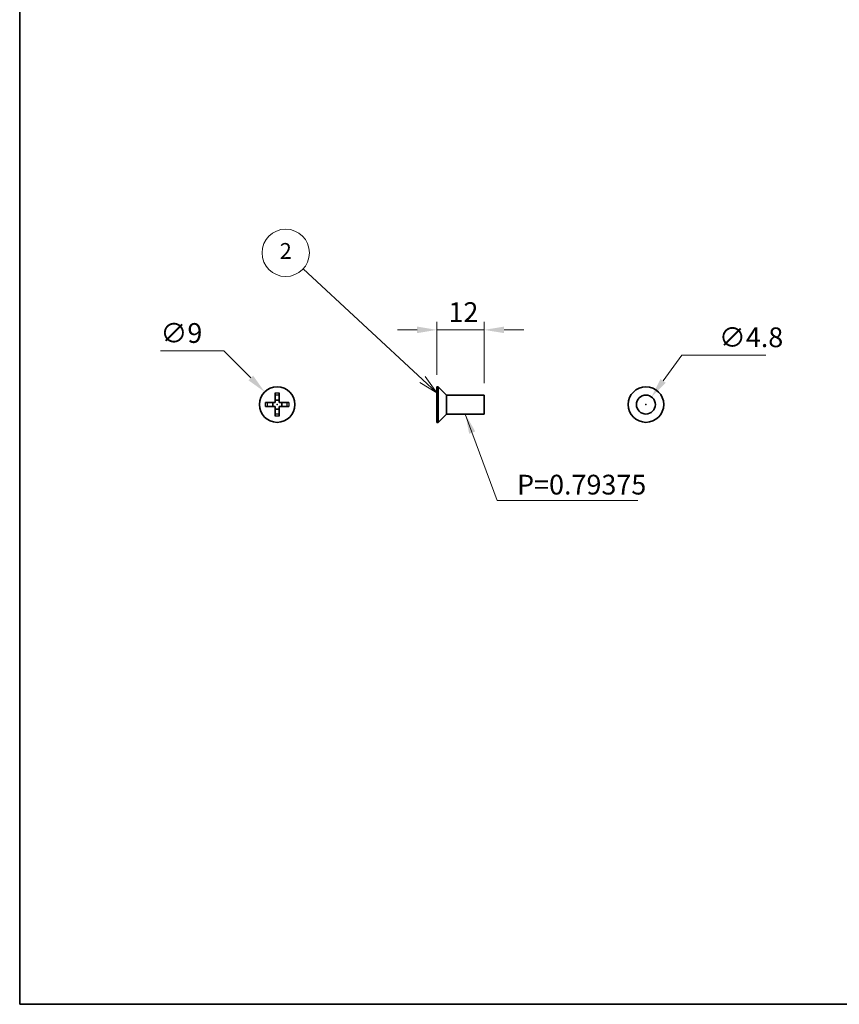
# Model space of a CAD drawing. Units: millimetres. Extents: x 29 to 811, y 16 to 578.
# Drawn here: x 29 to 237, y 16 to 265 of the extents above; entities that cross this region are included whole.
import ezdxf

# ---------------------------------------------------------------- set-up
doc = ezdxf.new("R2010")
doc.units = ezdxf.units.MM
doc.header["$LTSCALE"] = 2
doc.layers.get('Defpoints').update_dxf_attribs({"lineweight": 25})
for name, color, linetype, lineweight in [('Border (ISO)', 7, 'Continuous', 35), ('Dimension (ISO)', 7, 'Continuous', 18), ('Symbol (ISO)', 7, 'Continuous', 18), ('Symbol (TK)', 100, 'Continuous', 18), ('Visible (ISO)', 7, 'Continuous', 35), ('Visible Narrow (ISO)', 7, 'Continuous', 25)]:
    doc.layers.add(name, color=color, linetype=linetype, lineweight=lineweight)
doc.styles.add('Note Text (TK)', font='MS PGothic.ttf')
doc.styles.add('Note Text (TK2)', font='MS PGothic.ttf')
doc.dimstyles.new('Default - Method 1b (TK)', dxfattribs={"dimscale": 2, "dimtxt": 2.5, "dimasz": 2.5, "dimexe": 1, "dimexo": 1.5, "dimgap": 1, "dimtad": 1, "dimtoh": 1, "dimrnd": 1e-08, "dimdsep": 46, "dimtxsty": 'Note Text (TK)', "dimcen": 0.09, "dimdle": 5, "dimclrd": 100, "dimclre": 100, "dimclrt": 7, "dimadec": 1, "dimazin": 1, "dimtfac": 1, "dimtmove": 0, "dimatfit": 3, "dimfxl": 1, "dimtolj": 1, "dimlwd": -1, "dimlwe": -1, "dimarcsym": 0})
doc.dimstyles.new('Default - Method 1b (TK)$7', dxfattribs={"dimscale": 2, "dimtxt": 2.5, "dimasz": 2.5, "dimexe": 1, "dimexo": 1.5, "dimgap": 1, "dimtad": 1, "dimtoh": 1, "dimrnd": 1e-08, "dimdsep": 46, "dimtxsty": 'Note Text (TK)', "dimcen": 0.09, "dimdle": 5, "dimclrd": 100, "dimclre": 100, "dimclrt": 7, "dimadec": 1, "dimazin": 1, "dimtfac": 1, "dimtmove": 0, "dimatfit": 3, "dimfxl": 1, "dimtolj": 1, "dimlwd": -1, "dimlwe": -1, "dimarcsym": 0})

# ---------------------------------------------------------------- blocks, each defined once
blk = doc.blocks.new('図面枠 tk図枠')
at = {"layer": 'Border (ISO)'}
for p, q in [((14.5, 289), (14.5, 8)), ((14.5, 8), (405.5, 8))]:
    blk.add_line(p, q, dxfattribs=at)
blk = doc.blocks.new('*D31')
at = {"layer": 'Defpoints', "color": 0}
for p in [(91.03, 171.1), (97.37, 164.71)]:
    blk.add_point(p, dxfattribs=at)
at = {"layer": 'Dimension (ISO)', "color": 100}
for p, q in [((64.63, 181.53), (80.67, 181.53)), ((80.67, 181.53), (87.51, 174.65)), ((94.02, 167.9), (94.38, 167.9)), ((94.2, 167.72), (94.2, 168.08))]:
    blk.add_line(p, q, dxfattribs=at)
blk.add_solid([(88.1, 175.23), (86.92, 174.06), (91.03, 171.1)], dxfattribs=at)
at = {"layer": 'Dimension (ISO)', "color": 7, "insert": (64.63, 186.03), "char_height": 5, "attachment_point": 4, "style": 'Note Text (TK)'}
blk.add_mtext('\\A1;∅9', dxfattribs=at)
blk = doc.blocks.new('*D32')
at = {"layer": 'Defpoints', "color": 0}
for p in [(146.63, 186.83), (134.63, 172.4), (146.63, 170.3)]:
    blk.add_point(p, dxfattribs=at)
at = {"layer": 'Dimension (ISO)', "color": 100}
for p, q in [((134.63, 175.4), (134.63, 188.83)), ((146.63, 173.3), (146.63, 188.83)), ((129.63, 186.83), (124.63, 186.83)), ((134.63, 186.83), (146.63, 186.83)), ((151.63, 186.83), (156.63, 186.83))]:
    blk.add_line(p, q, dxfattribs=at)
for points in [[(129.63, 187.66), (129.63, 186), (134.63, 186.83)], [(151.63, 187.66), (151.63, 186), (146.63, 186.83)]]:
    blk.add_solid(points, dxfattribs=at)
at = {"layer": 'Dimension (ISO)', "color": 7, "insert": (137.56, 191.33), "char_height": 5, "attachment_point": 4, "style": 'Note Text (TK)'}
blk.add_mtext('\\A1;12', dxfattribs=at)
blk = doc.blocks.new('*D33')
at = {"layer": 'Defpoints', "color": 0}
for p in [(188.96, 169.85), (186.14, 165.96)]:
    blk.add_point(p, dxfattribs=at)
at = {"layer": 'Dimension (ISO)', "color": 100}
for p, q in [((196.67, 180.45), (191.9, 173.89)), ((217.93, 180.45), (196.67, 180.45)), ((187.37, 167.9), (187.73, 167.9)), ((187.55, 167.72), (187.55, 168.08))]:
    blk.add_line(p, q, dxfattribs=at)
blk.add_solid([(191.23, 174.38), (192.58, 173.4), (188.96, 169.85)], dxfattribs=at)
at = {"layer": 'Dimension (ISO)', "color": 7, "insert": (206.03, 184.95), "char_height": 5, "attachment_point": 4, "style": 'Note Text (TK)'}
blk.add_mtext('\\A1;∅4.8', dxfattribs=at)
blk = doc.blocks.new('バルーン2')
at = {"layer": 'Symbol (TK)', "color": 100}
for p, q in [((65.48, 87.13), (50.37, 101.14)), ((67.31, 85.43), (65.82, 87.49)), ((65.14, 86.76), (67.31, 85.43)), ((65.48, 87.13), (67.31, 85.43))]:
    blk.add_line(p, q, dxfattribs=at)
at = {"layer": 'Symbol (TK)'}
blk.add_circle((48.18, 103.17), 3, dxfattribs=at)
at = {"layer": 'Symbol (TK)', "color": 7, "insert": (48.18, 103.15), "char_height": 2, "attachment_point": 5, "style": 'Note Text (TK2)'}
blk.add_mtext('2', dxfattribs=at)

msp = doc.modelspace()

# ---------------------------------------------------------------- linework, layer by layer
at = {"layer": 'Visible (ISO)'}
for p, q in [((134.629, 172.4049), (134.629, 163.4049)), ((134.929, 172.4049), (134.629, 172.4049)), ((134.929, 172.4049), (134.929, 163.4049)), ((137.029, 170.3049), (134.929, 172.4049)), ((93.6989, 168.4049), (93.6989, 170.8798)), ((94.6989, 170.8798), (94.6989, 168.4049)), ((137.029, 170.3049), (137.029, 165.5049)), ((146.629, 170.3049), (137.029, 170.3049)), ((146.629, 170.3049), (146.629, 165.5049)), ((91.224, 168.4049), (93.6989, 168.4049)), ((93.6989, 167.4049), (91.224, 167.4049)), ((93.0539, 167.4049), (93.0539, 168.4049)), ((93.6989, 169.0499), (94.6989, 169.0499)), ((93.6989, 164.93), (93.6989, 167.4049)), ((94.6989, 168.4049), (97.1738, 168.4049)), ((97.1738, 167.4049), (94.6989, 167.4049)), ((94.6989, 167.4049), (94.6989, 164.93)), ((95.3439, 167.4049), (95.3439, 168.4049)), ((93.6989, 166.7599), (94.6989, 166.7599)), ((137.029, 165.5049), (134.929, 163.4049)), ((146.629, 165.5049), (137.029, 165.5049)), ((134.929, 163.4049), (134.629, 163.4049))]:
    msp.add_line(p, q, dxfattribs=at)
for centre, radius in [((94.1989, 167.9049), 4.5), ((187.5542, 167.9049), 4.5), ((187.5542, 167.9049), 2.4)]:
    msp.add_circle(centre, radius, dxfattribs=at)
at = {"layer": 'Visible Narrow (ISO)'}
for p, q in [((93.6989, 170.8798), (94.6989, 170.8798)), ((93.6989, 170.3405), (94.6989, 170.3405)), ((91.224, 167.4049), (91.224, 168.4049)), ((91.7633, 167.4049), (91.7633, 168.4049)), ((96.6346, 168.4049), (96.6346, 167.4049)), ((97.1738, 168.4049), (97.1738, 167.4049)), ((94.6989, 165.4692), (93.6989, 165.4692)), ((94.6989, 164.93), (93.6989, 164.93))]:
    msp.add_line(p, q, dxfattribs=at)

# ---------------------------------------------------------------- block references
at = {"xscale": 2, "yscale": 2, "zscale": 2}
msp.add_blockref('図面枠 tk図枠', (0, 0), dxfattribs=at)
at = {"layer": 'Symbol (TK)', "xscale": 2, "yscale": 2, "zscale": 2}
msp.add_blockref('バルーン2', (0, 0), dxfattribs=at)

# ---------------------------------------------------------------- texts
at = {"layer": 'Symbol (ISO)', "color": 7, "insert": (154.9256, 150.1259), "char_height": 5, "width": 32.339182, "attachment_point": 1, "line_spacing_factor": 1.5, "style": 'Note Text (TK)'}
msp.add_mtext('\\fＭＳ Ｐゴシック|b0|i0;P=0.79375', dxfattribs=at)

# ---------------------------------------------------------------- dimensions: what is measured, and where the dimension line sits
at = {"layer": 'Dimension (ISO)', "color": 100}
dim = msp.add_linear_dim(base=(146.629, 186.8291), p1=(134.629, 172.4049), p2=(146.629, 170.3049), angle=180, dimstyle='Default - Method 1b (TK)', override={"dimgap": 1, "dimtoh": 0, "dimdec": 2, "dimtol": 0, "dimlim": 0, "dimtp": 0, "dimtm": 0, "dimtdec": 2, "dimtofl": 1, "dimatfit": 1}, dxfattribs=at)
dim.commit()
dim.dimension.update_dxf_attribs({"geometry": '*D32', "text_midpoint": (140.629, 186.8291), "dimtype": 160})
for p1, p2, picture, middle in [((97.3688, 164.7109), (91.029, 171.0989), '*D31', (67.9996, 181.5341)), ((186.1434, 165.9633), (188.965, 169.8464), '*D33', (211.9777, 180.4545))]:
    dim = msp.add_diameter_dim_2p(p1=p1, p2=p2, dimstyle='Default - Method 1b (TK)', override={"dimgap": 1, "dimtih": 1, "dimdec": 2, "dimlfac": 1, "dimtol": 0, "dimlim": 0, "dimtp": 0, "dimtm": 0, "dimtdec": 2, "dimtofl": 0}, dxfattribs=at)
    dim.commit()
    dim.dimension.update_dxf_attribs({"geometry": picture, "text_midpoint": middle, "dimtype": 163})

# ---------------------------------------------------------------- leaders
at = {"layer": 'Symbol (ISO)', "color": 100, "annotation_type": 0, "has_hookline": 1, "hookline_direction": 0, "text_width": 30.5966}
msp.add_leader([(141.829, 165.5049), (149.9256, 143.6054), (154.9256, 143.6054)], dimstyle='Default - Method 1b (TK)$7', override={"dimgap": 0, "dimtad": 1}, dxfattribs=at)

doc.saveas('drawing.dxf')
